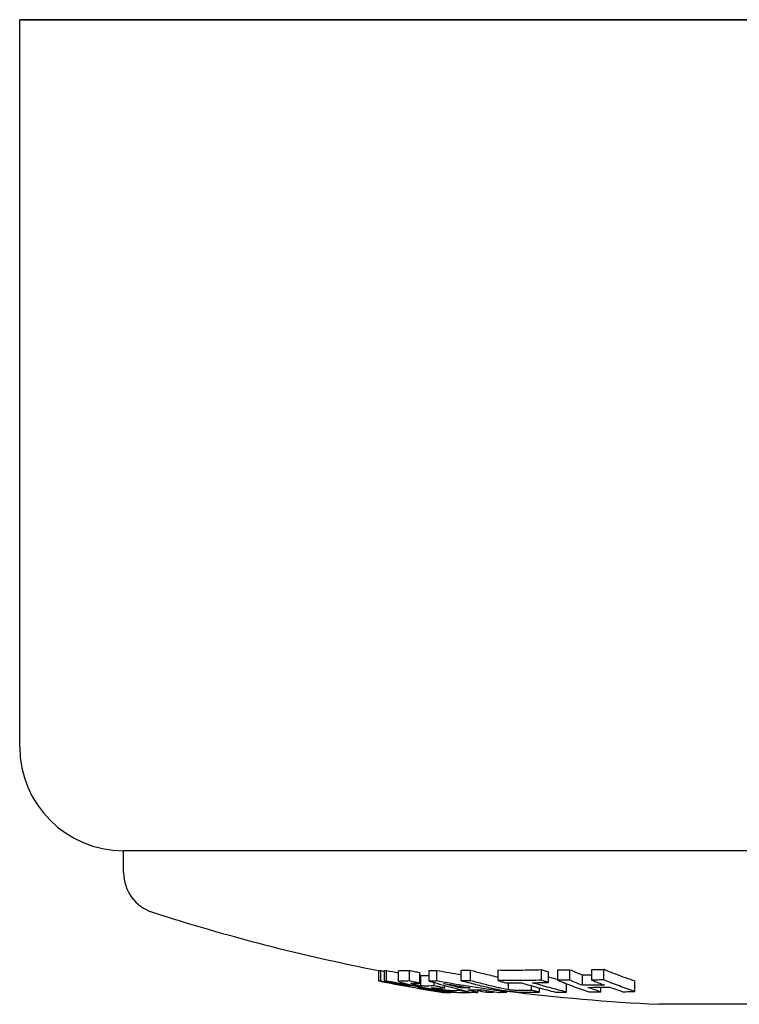
# Model space of a CAD drawing. Units: millimetres. Extents: x 0 to 4198, y 0 to 1975.
# Drawn here: x 2943 to 3012, y 961 to 1055 of the extents above; entities that cross this region are included whole.
import ezdxf

# ---------------------------------------------------------------- set-up
doc = ezdxf.new("R2010")
doc.units = ezdxf.units.MM
doc.layers.add('PV-A8D', color=7, linetype='Continuous')

# ---------------------------------------------------------------- blocks, each defined once
blk = doc.blocks.new('*U4')
at = {"layer": 'PV-A8D'}
for p, q in [((1046.901, -1107.257), (1054.481, -1107.257)), ((1046.901, -1177.257), (1046.901, -1107.257)), ((1122.279, -1107.257), (1046.901, -1107.257)), ((1054.481, -1107.257), (1186.901, -1107.257)), ((1063.398, -1187.257), (1056.901, -1187.257)), ((1057.079, -1187.257), (1056.901, -1187.257)), ((1056.901, -1189.368), (1056.901, -1187.257)), ((1176.901, -1187.257), (1057.079, -1187.257)), ((1176.901, -1187.257), (1063.398, -1187.257)), ((1081.461, -1199.794), (1081.461, -1198.775)), ((1081.653, -1199.809), (1081.653, -1198.791)), ((1082.005, -1199.814), (1082.005, -1198.795)), ((1082.198, -1199.802), (1082.198, -1198.784)), ((1083.371, -1199.842), (1083.371, -1198.823)), ((1084.401, -1199.794), (1084.401, -1198.776)), ((1085.42, -1200.002), (1085.42, -1198.984)), ((1086.319, -1199.799), (1086.319, -1198.781)), ((1087.045, -1199.798), (1087.045, -1198.78)), ((1089.403, -1199.768), (1089.403, -1198.749)), ((1090.29, -1199.776), (1090.29, -1198.757)), ((1092.948, -1199.758), (1092.948, -1198.739)), ((1097.107, -1199.725), (1097.107, -1198.706)), ((1097.801, -1199.934), (1097.801, -1198.916)), ((1098.693, -1199.729), (1098.693, -1198.71)), ((1099.847, -1199.733), (1099.847, -1198.714)), ((1101.964, -1199.715), (1101.964, -1198.696)), ((1103.118, -1199.693), (1103.118, -1198.673)), ((1085.522, -1200.276), (1085.522, -1199.26)), ((1086.783, -1200.269), (1086.783, -1199.939)), ((1093.935, -1200.64), (1093.935, -1199.97)), ((1101.059, -1200.211), (1101.059, -1199.195)), ((1106.11, -1200.808), (1106.11, -1199.795)), ((1084.159, -1200.282), (1084.159, -1200.222)), ((1087.803, -1200.461), (1087.803, -1200.232)), ((1087.836, -1200.91), (1087.836, -1200.857)), ((1087.866, -1200.917), (1087.866, -1200.862)), ((1088.381, -1200.903), (1088.381, -1200.821)), ((1088.478, -1200.892), (1088.478, -1200.833)), ((1088.968, -1200.909), (1088.968, -1200.884)), ((1089.239, -1200.721), (1089.239, -1200.618)), ((1089.292, -1200.469), (1089.292, -1200.308)), ((1090.258, -1200.897), (1090.258, -1200.871)), ((1090.259, -1200.896), (1090.259, -1200.871)), ((1091.001, -1200.895), (1091.001, -1200.66)), ((1091.812, -1200.902), (1091.812, -1200.713)), ((1092.503, -1200.896), (1092.503, -1200.818)), ((1093.768, -1200.871), (1093.768, -1200.756)), ((1096.148, -1200.699), (1096.148, -1200.25)), ((1096.913, -1200.868), (1096.913, -1200.463)), ((1099.522, -1200.865), (1099.522, -1200.06)), ((1102.838, -1200.848), (1102.838, -1200.402)), ((1117.554, -1202.042), (1108.401, -1202.042))]:
    blk.add_line(p, q, dxfattribs=at)
for centre, radius, start, end in [((1056.901, -1177.257), 10, 180, 270), ((1060.901, -1189.368), 4, 180, 252.11758), ((1117.401, -1014.258), 188, 252.11758, 258.97875), ((1117.401, -1014.258), 188, 262.7782, 267.2561)]:
    blk.add_arc(centre, radius, start, end, dxfattribs=at)
for points, knots in [([(1081.461, -1198.775), (1081.493, -1198.778), (1081.525, -1198.781), (1081.589, -1198.787), (1081.621, -1198.789), (1081.653, -1198.791)], [0, 0, 0, 0, 0.065707, 0.065707, 0.1314573, 0.1314573, 0.1314573, 0.1314573]), ([(1082.005, -1198.795), (1082.037, -1198.794), (1082.069, -1198.792), (1082.134, -1198.789), (1082.166, -1198.786), (1082.198, -1198.784)], [0, 0, 0, 0, 0.0657216, 0.0657216, 0.1314525, 0.1314525, 0.1314525, 0.1314525]), ([(1083.371, -1198.823), (1083.371, -1198.82), (1083.373, -1198.817), (1083.405, -1198.795), (1083.527, -1198.793), (1083.647, -1198.789)], [0.0952746, 0.0952746, 0.0952746, 0.0952746, 0.1094095, 0.1094095, 0.2087519, 0.2087519, 0.2087519, 0.2087519]), ([(1083.647, -1198.789), (1083.773, -1198.789), (1083.898, -1198.788), (1084.149, -1198.784), (1084.275, -1198.78), (1084.401, -1198.776)], [0, 0, 0, 0, 0.1092405, 0.1092405, 0.2184903, 0.2184903, 0.2184903, 0.2184903]), ([(1084.401, -1198.776), (1084.566, -1198.81), (1084.731, -1198.844), (1085.071, -1198.914), (1085.246, -1198.949), (1085.42, -1198.984)], [0, 0, 0, 0, 0.0538145, 0.0538145, 0.1107892, 0.1107892, 0.1107892, 0.1107892]), ([(1086.319, -1198.781), (1086.44, -1198.781), (1086.561, -1198.782), (1086.803, -1198.781), (1086.924, -1198.781), (1087.045, -1198.78)], [0, 0, 0, 0, 0.06963, 0.06963, 0.1392616, 0.1392616, 0.1392616, 0.1392616]), ([(1089.403, -1198.749), (1089.551, -1198.751), (1089.699, -1198.753), (1089.994, -1198.756), (1090.142, -1198.757), (1090.29, -1198.757)], [0, 0, 0, 0, 0.0657128, 0.0657128, 0.1314415, 0.1314415, 0.1314415, 0.1314415]), ([(1090.29, -1198.757), (1090.653, -1198.854), (1091.017, -1198.948), (1091.86, -1199.162), (1092.341, -1199.281), (1092.822, -1199.396)], [0, 0, 0, 0, 0.1503564, 0.1503564, 0.3488723, 0.3488723, 0.3488723, 0.3488723]), ([(1092.948, -1198.739), (1093.641, -1198.747), (1094.333, -1198.748), (1095.72, -1198.737), (1096.413, -1198.725), (1097.107, -1198.706)], [0, 0, 0, 0, 0.2695885, 0.2695885, 0.5397435, 0.5397435, 0.5397435, 0.5397435]), ([(1097.107, -1198.706), (1097.219, -1198.741), (1097.332, -1198.775), (1097.563, -1198.845), (1097.682, -1198.881), (1097.801, -1198.916)], [0, 0, 0, 0, 0.0538141, 0.0538141, 0.1108196, 0.1108196, 0.1108196, 0.1108196]), ([(1098.693, -1198.71), (1098.885, -1198.711), (1099.078, -1198.712), (1099.462, -1198.714), (1099.655, -1198.714), (1099.847, -1198.714)], [0, 0, 0, 0, 0.0657221, 0.0657221, 0.1314508, 0.1314508, 0.1314508, 0.1314508]), ([(1099.847, -1198.714), (1100.029, -1198.789), (1100.211, -1198.862), (1100.615, -1199.023), (1100.837, -1199.11), (1101.059, -1199.195)], [0, 0, 0, 0, 0.1163044, 0.1163044, 0.2578304, 0.2578304, 0.2578304, 0.2578304]), ([(1101.964, -1198.696), (1102.157, -1198.693), (1102.349, -1198.69), (1102.734, -1198.682), (1102.926, -1198.678), (1103.118, -1198.673)], [0, 0, 0, 0, 0.0657087, 0.0657087, 0.1314672, 0.1314672, 0.1314672, 0.1314672]), ([(1103.118, -1198.673), (1103.495, -1198.828), (1103.872, -1198.978), (1104.869, -1199.361), (1105.489, -1199.585), (1106.11, -1199.795)], [0, 0, 0, 0, 0.2407312, 0.2407312, 0.6350335, 0.6350335, 0.6350335, 0.6350335]), ([(1081.653, -1199.809), (1081.621, -1199.807), (1081.589, -1199.805), (1081.525, -1199.8), (1081.493, -1199.797), (1081.461, -1199.794)], [-0.1314572, -0.1314572, -0.1314572, -0.1314572, -0.06573, -0.06573, 0, 0, 0, 0]), ([(1081.461, -1199.794), (1082.49, -1199.995), (1083.52, -1200.187), (1085.581, -1200.554), (1086.612, -1200.729), (1087.644, -1200.895)], [-0.6346639, -0.6346639, -0.6346639, -0.6346639, -0.31686, -0.31686, 0, 0, 0, 0]), ([(1084.159, -1200.282), (1083.741, -1200.206), (1083.323, -1200.129), (1082.488, -1199.971), (1082.07, -1199.891), (1081.653, -1199.809)], [-0.2576765, -0.2576765, -0.2576765, -0.2576765, -0.1289199, -0.1289199, 0, 0, 0, 0]), ([(1082.198, -1199.802), (1082.166, -1199.805), (1082.134, -1199.807), (1082.069, -1199.811), (1082.037, -1199.812), (1082.005, -1199.814)], [-0.1314487, -0.1314487, -0.1314487, -0.1314487, -0.065724, -0.065724, 0, 0, 0, 0]), ([(1082.005, -1199.814), (1082.423, -1199.895), (1082.84, -1199.975), (1083.676, -1200.133), (1084.093, -1200.21), (1084.511, -1200.286)], [-0.2576771, -0.2576771, -0.2576771, -0.2576771, -0.1287565, -0.1287565, 0, 0, 0, 0]), ([(1088.381, -1200.903), (1087.349, -1200.738), (1086.318, -1200.563), (1084.257, -1200.196), (1083.226, -1200.004), (1082.198, -1199.802)], [-0.6346643, -0.6346643, -0.6346643, -0.6346643, -0.317798, -0.317798, 0, 0, 0, 0]), ([(1083.647, -1199.808), (1083.527, -1199.811), (1083.405, -1199.814), (1083.346, -1199.854), (1083.443, -1199.888), (1083.558, -1199.928)], [-0.2084735, -0.2084735, -0.2084735, -0.2084735, -0.1095247, -0.1095247, 0, 0, 0, 0]), ([(1083.558, -1199.928), (1083.656, -1199.955), (1083.754, -1199.982), (1083.951, -1200.031), (1084.078, -1200.062), (1084.608, -1200.177), (1084.964, -1200.248), (1085.317, -1200.317)], [-0.3335452, -0.3335452, -0.3335452, -0.3335452, -0.2032884, -0.2032884, -0.1199098, -0.1199098, 0, 0, 0, 0]), ([(1084.401, -1199.794), (1084.275, -1199.799), (1084.149, -1199.802), (1083.898, -1199.807), (1083.773, -1199.808), (1083.647, -1199.808)], [-0.2184871, -0.2184871, -0.2184871, -0.2184871, -0.109242, -0.109242, 0, 0, 0, 0]), ([(1085.42, -1200.002), (1085.25, -1199.968), (1085.08, -1199.934), (1084.741, -1199.864), (1084.571, -1199.83), (1084.401, -1199.794)], [-0.1107677, -0.1107677, -0.1107677, -0.1107677, -0.0553993, -0.0553993, 0, 0, 0, 0]), ([(1085.522, -1199.26), (1085.732, -1199.265), (1085.942, -1199.267), (1086.208, -1199.265), (1086.264, -1199.265), (1086.319, -1199.264)], [0, 0, 0, 0, 0.1818537, 0.1818537, 0.23006, 0.23006, 0.23006, 0.23006]), ([(1087.045, -1199.798), (1086.924, -1199.799), (1086.803, -1199.8), (1086.561, -1199.8), (1086.44, -1199.8), (1086.319, -1199.799)], [-0.1392637, -0.1392637, -0.1392637, -0.1392637, -0.0696317, -0.0696317, 0, 0, 0, 0]), ([(1086.319, -1199.799), (1086.978, -1200), (1087.638, -1200.19), (1088.959, -1200.549), (1089.619, -1200.717), (1090.279, -1200.876)], [-0.6869089, -0.6869089, -0.6869089, -0.6869089, -0.3429536, -0.3429536, 0, 0, 0, 0]), ([(1093.768, -1200.871), (1092.646, -1200.713), (1091.525, -1200.545), (1089.284, -1200.187), (1088.164, -1199.998), (1087.045, -1199.798)], [-0.6878588, -0.6878588, -0.6878588, -0.6878588, -0.3444228, -0.3444228, 0, 0, 0, 0]), ([(1090.29, -1199.776), (1090.142, -1199.776), (1089.994, -1199.775), (1089.699, -1199.772), (1089.551, -1199.77), (1089.403, -1199.768)], [-0.1314473, -0.1314473, -0.1314473, -0.1314473, -0.0657254, -0.0657254, 0, 0, 0, 0]), ([(1089.403, -1199.768), (1089.862, -1199.889), (1090.32, -1200.006), (1091.237, -1200.235), (1091.696, -1200.346), (1092.154, -1200.455)], [-0.3788547, -0.3788547, -0.3788547, -0.3788547, -0.1892518, -0.1892518, 0, 0, 0, 0]), ([(1092.822, -1200.411), (1092.4, -1200.311), (1091.978, -1200.207), (1091.134, -1199.996), (1090.712, -1199.887), (1090.29, -1199.776)], [-0.3488085, -0.3488085, -0.3488085, -0.3488085, -0.1745526, -0.1745526, 0, 0, 0, 0]), ([(1097.107, -1199.725), (1096.414, -1199.744), (1095.721, -1199.756), (1094.335, -1199.767), (1093.642, -1199.766), (1092.948, -1199.758)], [-0.5397432, -0.5397432, -0.5397432, -0.5397432, -0.2698595, -0.2698595, 0, 0, 0, 0]), ([(1092.948, -1199.758), (1093.064, -1199.793), (1093.18, -1199.828), (1093.411, -1199.898), (1093.526, -1199.933), (1093.642, -1199.967)], [-0.1107974, -0.1107974, -0.1107974, -0.1107974, -0.0553831, -0.0553831, 0, 0, 0, 0]), ([(1093.642, -1199.967), (1093.9, -1199.97), (1094.158, -1199.972), (1094.675, -1199.974), (1094.933, -1199.974), (1095.191, -1199.973)], [-0.2010845, -0.2010845, -0.2010845, -0.2010845, -0.1005411, -0.1005411, 0, 0, 0, 0]), ([(1095.191, -1199.973), (1095.738, -1200.135), (1096.285, -1200.291), (1097.38, -1200.591), (1097.928, -1200.735), (1098.476, -1200.873)], [-0.5231497, -0.5231497, -0.5231497, -0.5231497, -0.2612574, -0.2612574, 0, 0, 0, 0]), ([(1096.238, -1199.965), (1096.498, -1199.962), (1096.759, -1199.957), (1097.28, -1199.947), (1097.54, -1199.941), (1097.801, -1199.934)], [-0.2028511, -0.2028511, -0.2028511, -0.2028511, -0.1014298, -0.1014298, 0, 0, 0, 0]), ([(1099.522, -1200.865), (1098.974, -1200.727), (1098.427, -1200.583), (1097.332, -1200.283), (1096.785, -1200.127), (1096.238, -1199.965)], [-0.5231427, -0.5231427, -0.5231427, -0.5231427, -0.2618855, -0.2618855, 0, 0, 0, 0]), ([(1097.801, -1199.934), (1097.685, -1199.9), (1097.57, -1199.865), (1097.338, -1199.796), (1097.223, -1199.761), (1097.107, -1199.725)], [-0.1107978, -0.1107978, -0.1107978, -0.1107978, -0.0554145, -0.0554145, 0, 0, 0, 0]), ([(1098.693, -1199.729), (1099.191, -1199.933), (1099.689, -1200.128), (1100.686, -1200.499), (1101.185, -1200.676), (1101.684, -1200.844)], [-0.6349227, -0.6349227, -0.6349227, -0.6349227, -0.3169828, -0.3169828, 0, 0, 0, 0]), ([(1099.847, -1199.733), (1099.655, -1199.733), (1099.462, -1199.733), (1099.078, -1199.731), (1098.885, -1199.73), (1098.693, -1199.729)], [-0.1314546, -0.1314546, -0.1314546, -0.1314546, -0.0657283, -0.0657283, 0, 0, 0, 0]), ([(1101.059, -1200.211), (1100.857, -1200.134), (1100.655, -1200.056), (1100.251, -1199.897), (1100.049, -1199.815), (1099.847, -1199.733)], [-0.2577813, -0.2577813, -0.2577813, -0.2577813, -0.1289734, -0.1289734, 0, 0, 0, 0]), ([(1103.118, -1199.693), (1102.926, -1199.697), (1102.734, -1199.701), (1102.349, -1199.709), (1102.157, -1199.712), (1101.964, -1199.715)], [-0.131467, -0.131467, -0.131467, -0.131467, -0.0657315, -0.0657315, 0, 0, 0, 0]), ([(1101.964, -1199.715), (1102.166, -1199.798), (1102.368, -1199.879), (1102.772, -1200.039), (1102.974, -1200.117), (1103.177, -1200.194)], [-0.2577875, -0.2577875, -0.2577875, -0.2577875, -0.1288105, -0.1288105, 0, 0, 0, 0]), ([(1106.11, -1200.808), (1105.61, -1200.64), (1105.112, -1200.463), (1104.115, -1200.091), (1103.616, -1199.896), (1103.118, -1199.693)], [-0.6349246, -0.6349246, -0.6349246, -0.6349246, -0.3179349, -0.3179349, 0, 0, 0, 0]), ([(1084.511, -1200.286), (1084.453, -1200.288), (1084.394, -1200.288), (1084.276, -1200.287), (1084.218, -1200.285), (1084.159, -1200.282)], [-0.24112, -0.24112, -0.24112, -0.24112, -0.1205607, -0.1205607, 0, 0, 0, 0]), ([(1085.522, -1200.276), (1085.391, -1200.25), (1085.265, -1200.225), (1085.007, -1200.17), (1084.899, -1200.146), (1084.713, -1200.1), (1084.65, -1200.082), (1084.553, -1200.049), (1084.539, -1200.037), (1084.55, -1200.017), (1084.607, -1200.016), (1084.668, -1200.014)], [-0.161851, -0.161851, -0.161851, -0.161851, -0.1434768, -0.1434768, -0.1237334, -0.1237334, -0.0988739, -0.0988739, -0.0607352, -0.0607352, 0, 0, 0, 0]), ([(1084.668, -1200.014), (1084.793, -1200.014), (1084.919, -1200.013), (1085.17, -1200.009), (1085.295, -1200.006), (1085.42, -1200.002)], [-0.2158728, -0.2158728, -0.2158728, -0.2158728, -0.1079382, -0.1079382, 0, 0, 0, 0]), ([(1087.836, -1200.91), (1087.405, -1200.841), (1086.975, -1200.77), (1086.113, -1200.626), (1085.683, -1200.552), (1085.253, -1200.477)], [-0.2647208, -0.2647208, -0.2647208, -0.2647208, -0.1324372, -0.1324372, 0, 0, 0, 0]), ([(1085.253, -1200.477), (1085.311, -1200.48), (1085.37, -1200.482), (1085.487, -1200.483), (1085.546, -1200.483), (1085.605, -1200.481)], [-0.2411303, -0.2411303, -0.2411303, -0.2411303, -0.1205645, -0.1205645, 0, 0, 0, 0]), ([(1085.317, -1200.317), (1085.388, -1200.33), (1085.484, -1200.349), (1085.686, -1200.387), (1085.749, -1200.398), (1085.811, -1200.41)], [-0.03231984, -0.03231984, -0.03231984, -0.03231984, -0.01999522, -0.01999522, 0, 0, 0, 0]), ([(1086.783, -1200.269), (1086.573, -1200.276), (1086.363, -1200.28), (1085.943, -1200.283), (1085.733, -1200.281), (1085.522, -1200.276)], [-0.3638807, -0.3638807, -0.3638807, -0.3638807, -0.1819386, -0.1819386, 0, 0, 0, 0]), ([(1085.605, -1200.481), (1086.035, -1200.556), (1086.466, -1200.63), (1087.327, -1200.775), (1087.758, -1200.845), (1088.188, -1200.914)], [-0.2647215, -0.2647215, -0.2647215, -0.2647215, -0.1322836, -0.1322836, 0, 0, 0, 0]), ([(1085.811, -1200.41), (1086.301, -1200.5), (1086.875, -1200.6), (1087.793, -1200.744), (1088.108, -1200.785), (1088.299, -1200.81)], [-0.1371506, -0.1371506, -0.1371506, -0.1371506, -0.0652323, -0.0652323, 0, 0, 0, 0]), ([(1086.531, -1200.466), (1086.743, -1200.472), (1086.955, -1200.474), (1087.379, -1200.472), (1087.591, -1200.468), (1087.803, -1200.461)], [-0.3647404, -0.3647404, -0.3647404, -0.3647404, -0.1823715, -0.1823715, 0, 0, 0, 0]), ([(1087.152, -1200.576), (1087.03, -1200.555), (1086.941, -1200.54), (1086.713, -1200.5), (1086.614, -1200.482), (1086.531, -1200.466)], [-0.04926066, -0.04926066, -0.04926066, -0.04926066, -0.02682445, -0.02682445, 0, 0, 0, 0]), ([(1087.803, -1200.461), (1087.633, -1200.43), (1087.463, -1200.398), (1087.123, -1200.334), (1086.953, -1200.302), (1086.783, -1200.269)], [-0.1104899, -0.1104899, -0.1104899, -0.1104899, -0.0552592, -0.0552592, 0, 0, 0, 0]), ([(1087.779, -1200.672), (1087.674, -1200.657), (1087.583, -1200.645), (1087.358, -1200.61), (1087.267, -1200.595), (1087.152, -1200.576)], [-0.0693004, -0.0693004, -0.0693004, -0.0693004, -0.03502606, -0.03502606, 0, 0, 0, 0]), ([(1087.644, -1200.895), (1087.676, -1200.898), (1087.708, -1200.901), (1087.772, -1200.906), (1087.804, -1200.908), (1087.836, -1200.91)], [-0.131454, -0.131454, -0.131454, -0.131454, -0.0657261, -0.0657261, 0, 0, 0, 0]), ([(1087.717, -1200.037), (1088.141, -1200.112), (1088.566, -1200.185), (1089.414, -1200.329), (1089.838, -1200.399), (1090.263, -1200.468)], [-0.2618852, -0.2618852, -0.2618852, -0.2618852, -0.1308665, -0.1308665, 0, 0, 0, 0]), ([(1089.292, -1200.469), (1089.029, -1200.4), (1088.767, -1200.329), (1088.242, -1200.186), (1087.98, -1200.112), (1087.717, -1200.037)], [-0.2606544, -0.2606544, -0.2606544, -0.2606544, -0.1304027, -0.1304027, 0, 0, 0, 0]), ([(1088.218, -1200.723), (1088.161, -1200.719), (1088.113, -1200.715), (1087.949, -1200.695), (1087.869, -1200.685), (1087.779, -1200.672)], [-0.06087911, -0.06087911, -0.06087911, -0.06087911, -0.02960379, -0.02960379, 0, 0, 0, 0]), ([(1088.114, -1200.926), (1088.073, -1200.926), (1088.032, -1200.925), (1087.949, -1200.922), (1087.907, -1200.92), (1087.866, -1200.917)], [-0.1662711, -0.1662711, -0.1662711, -0.1662711, -0.0831373, -0.0831373, 0, 0, 0, 0]), ([(1088.19, -1200.914), (1088.189, -1200.918), (1088.186, -1200.92), (1088.163, -1200.925), (1088.139, -1200.926), (1088.114, -1200.926)], [-0.09117848, -0.09117848, -0.09117848, -0.09117848, -0.05444417, -0.05444417, 0, 0, 0, 0]), ([(1088.188, -1200.914), (1088.22, -1200.913), (1088.252, -1200.912), (1088.316, -1200.908), (1088.348, -1200.906), (1088.381, -1200.903)], [-0.1314563, -0.1314563, -0.1314563, -0.1314563, -0.0657298, -0.0657298, 0, 0, 0, 0]), ([(1088.467, -1200.734), (1088.43, -1200.733), (1088.4, -1200.733), (1088.311, -1200.729), (1088.272, -1200.727), (1088.218, -1200.723)], [-0.0628975, -0.0628975, -0.0628975, -0.0628975, -0.03156988, -0.03156988, 0, 0, 0, 0]), ([(1088.299, -1200.81), (1088.451, -1200.83), (1088.582, -1200.846), (1088.852, -1200.875), (1088.936, -1200.882), (1089.038, -1200.89)], [-0.1055492, -0.1055492, -0.1055492, -0.1055492, -0.0542844, -0.0542844, 0, 0, 0, 0]), ([(1088.481, -1200.734), (1088.478, -1200.734), (1088.476, -1200.734), (1088.471, -1200.734), (1088.469, -1200.734), (1088.467, -1200.734)], [-0.002681919, -0.002681919, -0.002681919, -0.002681919, -0.00138324, -0.00138324, 0, 0, 0, 0]), ([(1088.968, -1200.909), (1088.887, -1200.907), (1088.805, -1200.905), (1088.641, -1200.899), (1088.56, -1200.896), (1088.478, -1200.892)], [-0.1462461, -0.1462461, -0.1462461, -0.1462461, -0.0731247, -0.0731247, 0, 0, 0, 0]), ([(1088.494, -1200.734), (1088.494, -1200.734), (1088.49, -1200.734), (1088.485, -1200.734), (1088.483, -1200.734), (1088.481, -1200.734)], [-0.003941832, -0.003941832, -0.003941832, -0.003941832, -0.001905837, -0.001905837, 0, 0, 0, 0]), ([(1089.239, -1200.721), (1089.115, -1200.725), (1088.991, -1200.728), (1088.742, -1200.733), (1088.618, -1200.734), (1088.494, -1200.734)], [-0.2158812, -0.2158812, -0.2158812, -0.2158812, -0.107939, -0.107939, 0, 0, 0, 0]), ([(1089.038, -1200.89), (1089.128, -1200.896), (1089.204, -1200.901), (1089.361, -1200.907), (1089.417, -1200.908), (1089.485, -1200.909)], [-0.1134469, -0.1134469, -0.1134469, -0.1134469, -0.0557724, -0.0557724, 0, 0, 0, 0]), ([(1090.258, -1200.897), (1090.088, -1200.868), (1089.919, -1200.839), (1089.579, -1200.78), (1089.409, -1200.751), (1089.239, -1200.721)], [-0.110227, -0.110227, -0.110227, -0.110227, -0.0551265, -0.0551265, 0, 0, 0, 0]), ([(1090.263, -1200.468), (1090.101, -1200.469), (1089.939, -1200.47), (1089.615, -1200.471), (1089.454, -1200.47), (1089.292, -1200.469)], [-0.1862909, -0.1862909, -0.1862909, -0.1862909, -0.0931453, -0.0931453, 0, 0, 0, 0]), ([(1089.485, -1200.909), (1089.614, -1200.909), (1089.743, -1200.908), (1090.001, -1200.904), (1090.13, -1200.901), (1090.258, -1200.897)], [-0.2219809, -0.2219809, -0.2219809, -0.2219809, -0.1109922, -0.1109922, 0, 0, 0, 0]), ([(1090.02, -1200.656), (1090.256, -1200.659), (1090.492, -1200.661), (1090.964, -1200.66), (1091.2, -1200.658), (1091.436, -1200.655)], [-0.2716056, -0.2716056, -0.2716056, -0.2716056, -0.135803, -0.135803, 0, 0, 0, 0]), ([(1091.001, -1200.895), (1090.837, -1200.856), (1090.674, -1200.817), (1090.347, -1200.738), (1090.184, -1200.697), (1090.02, -1200.656)], [-0.1607168, -0.1607168, -0.1607168, -0.1607168, -0.0803841, -0.0803841, 0, 0, 0, 0]), ([(1090.529, -1200.884), (1090.516, -1200.884), (1090.504, -1200.885), (1090.413, -1200.89), (1090.336, -1200.893), (1090.259, -1200.896)], [-0.08073394, -0.08073394, -0.08073394, -0.08073394, -0.06921009, -0.06921009, 0, 0, 0, 0]), ([(1090.279, -1200.876), (1090.4, -1200.88), (1090.52, -1200.884), (1090.76, -1200.89), (1090.881, -1200.893), (1091.001, -1200.895)], [-0.1384198, -0.1384198, -0.1384198, -0.1384198, -0.0692088, -0.0692088, 0, 0, 0, 0]), ([(1091.436, -1200.655), (1091.697, -1200.696), (1091.959, -1200.736), (1092.482, -1200.815), (1092.744, -1200.854), (1093.006, -1200.893)], [-0.1613183, -0.1613183, -0.1613183, -0.1613183, -0.0806333, -0.0806333, 0, 0, 0, 0]), ([(1092.503, -1200.896), (1092.388, -1200.898), (1092.273, -1200.899), (1092.042, -1200.901), (1091.927, -1200.902), (1091.812, -1200.902)], [-0.1357942, -0.1357942, -0.1357942, -0.1357942, -0.0678966, -0.0678966, 0, 0, 0, 0]), ([(1092.154, -1200.455), (1092.254, -1200.478), (1092.377, -1200.506), (1092.689, -1200.573), (1092.821, -1200.6), (1092.958, -1200.627)], [-0.1039597, -0.1039597, -0.1039597, -0.1039597, -0.0492739, -0.0492739, 0, 0, 0, 0]), ([(1093.935, -1200.64), (1093.709, -1200.601), (1093.561, -1200.575), (1093.172, -1200.492), (1093.002, -1200.453), (1092.822, -1200.411)], [-0.1672221, -0.1672221, -0.1672221, -0.1672221, -0.0731482, -0.0731482, 0, 0, 0, 0]), ([(1092.958, -1200.627), (1093.124, -1200.658), (1093.25, -1200.681), (1093.595, -1200.734), (1093.747, -1200.754), (1093.924, -1200.776)], [-0.1074524, -0.1074524, -0.1074524, -0.1074524, -0.0535695, -0.0535695, 0, 0, 0, 0]), ([(1093.006, -1200.893), (1093.133, -1200.89), (1093.26, -1200.887), (1093.514, -1200.879), (1093.641, -1200.875), (1093.768, -1200.871)], [-0.1462626, -0.1462626, -0.1462626, -0.1462626, -0.0731335, -0.0731335, 0, 0, 0, 0]), ([(1094.419, -1200.848), (1094.4, -1200.846), (1094.381, -1200.844), (1094.148, -1200.824), (1093.951, -1200.803), (1093.768, -1200.781)], [-0.11635998, -0.11635998, -0.11635998, -0.11635998, -0.11376809, -0.11376809, -0.08505863, -0.08505863, -0.08505863, -0.08505863]), ([(1093.924, -1200.776), (1094.118, -1200.799), (1094.293, -1200.82), (1094.683, -1200.855), (1094.815, -1200.862), (1094.975, -1200.87)], [-0.1098959, -0.1098959, -0.1098959, -0.1098959, -0.0577296, -0.0577296, 0, 0, 0, 0]), ([(1095.109, -1200.715), (1094.974, -1200.715), (1094.743, -1200.714), (1094.448, -1200.698), (1094.375, -1200.693), (1094.178, -1200.674), (1094.076, -1200.66), (1093.935, -1200.64)], [-0.1618875, -0.1618875, -0.1618875, -0.1618875, -0.0703598, -0.0703598, -0.0432127, -0.0432127, 0, 0, 0, 0]), ([(1094.975, -1200.87), (1095.129, -1200.875), (1095.253, -1200.879), (1095.542, -1200.883), (1095.667, -1200.883), (1095.791, -1200.883)], [-0.1108597, -0.1108597, -0.1108597, -0.1108597, -0.0544629, -0.0544629, 0, 0, 0, 0]), ([(1096.148, -1200.699), (1095.975, -1200.703), (1095.801, -1200.706), (1095.455, -1200.711), (1095.282, -1200.713), (1095.109, -1200.715)], [-0.1549546, -0.1549546, -0.1549546, -0.1549546, -0.0774763, -0.0774763, 0, 0, 0, 0]), ([(1095.791, -1200.883), (1095.978, -1200.881), (1096.165, -1200.88), (1096.539, -1200.875), (1096.726, -1200.871), (1096.913, -1200.868)], [-0.1662737, -0.1662737, -0.1662737, -0.1662737, -0.0831386, -0.0831386, 0, 0, 0, 0]), ([(1096.913, -1200.868), (1096.785, -1200.84), (1096.658, -1200.812), (1096.403, -1200.756), (1096.275, -1200.728), (1096.148, -1200.699)], [-0.1049558, -0.1049558, -0.1049558, -0.1049558, -0.0524898, -0.0524898, 0, 0, 0, 0]), ([(1098.476, -1200.873), (1098.65, -1200.872), (1098.825, -1200.871), (1099.173, -1200.869), (1099.348, -1200.867), (1099.522, -1200.865)], [-0.1358005, -0.1358005, -0.1358005, -0.1358005, -0.0679015, -0.0679015, 0, 0, 0, 0]), ([(1103.177, -1200.194), (1102.824, -1200.199), (1102.471, -1200.203), (1101.765, -1200.209), (1101.412, -1200.211), (1101.059, -1200.211)], [-0.2411381, -0.2411381, -0.2411381, -0.2411381, -0.1205662, -0.1205662, 0, 0, 0, 0]), ([(1101.589, -1200.409), (1101.941, -1200.408), (1102.294, -1200.407), (1103, -1200.401), (1103.353, -1200.397), (1103.706, -1200.391)], [-0.2411295, -0.2411295, -0.2411295, -0.2411295, -0.1205676, -0.1205676, 0, 0, 0, 0]), ([(1102.838, -1200.848), (1102.63, -1200.778), (1102.422, -1200.706), (1102.005, -1200.56), (1101.797, -1200.485), (1101.589, -1200.409)], [-0.2648314, -0.2648314, -0.2648314, -0.2648314, -0.1324936, -0.1324936, 0, 0, 0, 0]), ([(1101.684, -1200.844), (1101.877, -1200.846), (1102.069, -1200.847), (1102.454, -1200.848), (1102.646, -1200.849), (1102.838, -1200.848)], [-0.1314507, -0.1314507, -0.1314507, -0.1314507, -0.065725, -0.065725, 0, 0, 0, 0]), ([(1103.706, -1200.391), (1103.914, -1200.468), (1104.122, -1200.543), (1104.539, -1200.689), (1104.747, -1200.761), (1104.956, -1200.831)], [-0.264823, -0.264823, -0.264823, -0.264823, -0.1323332, -0.1323332, 0, 0, 0, 0]), ([(1104.956, -1200.831), (1105.148, -1200.828), (1105.34, -1200.825), (1105.725, -1200.817), (1105.917, -1200.813), (1106.11, -1200.808)], [-0.1314613, -0.1314613, -0.1314613, -0.1314613, -0.0657327, -0.0657327, 0, 0, 0, 0])]:
    blk.add_open_spline(points, degree=3, knots=knots, dxfattribs=at)
for points in [[(1081.653, -1198.791), (1081.77, -1198.814), (1081.888, -1198.837), (1082.005, -1198.86)], [(1082.198, -1198.784), (1082.588, -1198.861), (1082.979, -1198.936), (1083.371, -1199.011)], [(1087.045, -1198.78), (1087.83, -1198.921), (1088.616, -1199.056), (1089.403, -1199.187)], [(1085.42, -1199.239), (1085.454, -1199.246), (1085.488, -1199.253), (1085.522, -1199.26)], [(1092.822, -1199.396), (1092.865, -1199.406), (1092.907, -1199.416), (1092.948, -1199.425)], [(1097.801, -1199.396), (1098.098, -1199.478), (1098.395, -1199.559), (1098.693, -1199.637)], [(1101.059, -1199.195), (1101.361, -1199.194), (1101.663, -1199.193), (1101.964, -1199.191)], [(1087.866, -1200.917), (1087.848, -1200.914), (1087.831, -1200.912), (1087.813, -1200.909)], [(1088.478, -1200.892), (1088.445, -1200.886), (1088.413, -1200.88), (1088.381, -1200.874)], [(1090.259, -1200.896), (1090.259, -1200.896), (1090.259, -1200.896), (1090.258, -1200.896)], [(1091.812, -1200.902), (1091.541, -1200.852), (1091.271, -1200.801), (1091.001, -1200.749)]]:
    blk.add_open_spline(points, degree=3, dxfattribs=at)
blk = doc.blocks.new('A$Cf2c0e5d7')
at = {"layer": 'PV-A8D'}
blk.add_blockref('*U4', (-837.441, 2050.616), dxfattribs=at)

msp = doc.modelspace()

# ---------------------------------------------------------------- block references
msp.add_blockref('A$Cf2c0e5d7', (2733.056, 112.029))

doc.saveas('drawing.dxf')
